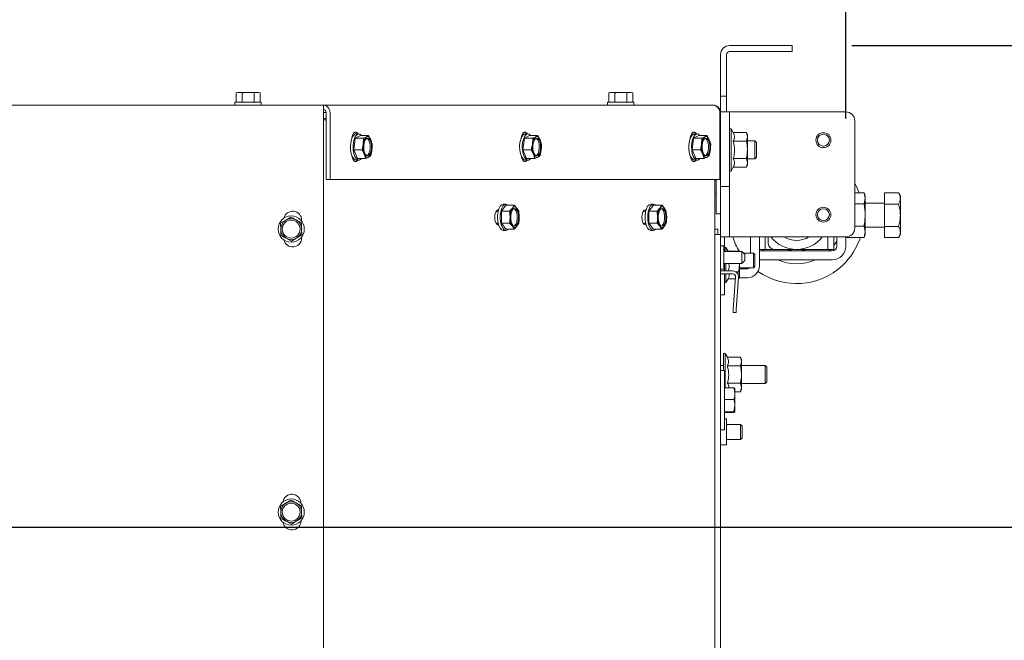
# Model space of a CAD drawing. Units: millimetres. Extents: x 423 to 4074, y 131 to 5783.
# Drawn here: x 2279 to 2609, y 1322 to 1530 of the extents above; entities that cross this region are included whole.
import ezdxf

# ---------------------------------------------------------------- set-up
doc = ezdxf.new("R2010")
doc.units = ezdxf.units.MM
doc.layers.add('DIM', color=10, linetype='Continuous')
doc.styles.add('SLDTEXTSTYLE4', font='TXT', dxfattribs={"width": 0.75})
doc.dimstyles.new('SLDDIMSTYLE0', dxfattribs={"dimtxt": 60, "dimasz": 40, "dimexe": 0, "dimexo": 0.0625, "dimgap": 15, "dimtad": 1, "dimdec": 0, "dimrnd": 1e-09, "dimzin": 12, "dimdsep": 46, "dimtxsty": 'SLDTEXTSTYLE4', "dimsah": 1, "dimcen": 0.09, "dimadec": 0, "dimazin": 3, "dimtfac": 1, "dimtofl": 0, "dimtmove": 0, "dimatfit": 3, "dimfxl": 0, "dimfrac": 2, "dimtolj": 1, "dimtzin": 12, "dimarcsym": 0})

# ---------------------------------------------------------------- blocks, each defined once
blk = doc.blocks.new('_D_7')
at = {"layer": 'DIM', "color": 1, "ltscale": 400}
for p, q in [((2092.97, 1379.83), (2092.97, 1899.94)), ((2242.97, 1379.83), (2242.97, 1899.94)), ((2092.97, 1879.94), (2242.97, 1879.94)), ((2242.97, 1879.94), (2495.47, 1879.94))]:
    blk.add_line(p, q, dxfattribs=at)
for points in [[(2092.97, 1879.94), (2132.97, 1874.94), (2132.97, 1884.94)], [(2242.97, 1879.94), (2202.97, 1884.94), (2202.97, 1874.94)]]:
    blk.add_solid(points, dxfattribs=at)
at = {"layer": 'DIM', "color": 1, "ltscale": 400, "char_height": 60, "attachment_point": 1, "style": 'SLDTEXTSTYLE4'}
for s, insert in [('%%c', (2240.34, 1957.28)), ('150', (2330.78, 1957.28))]:
    blk.add_mtext(s, dxfattribs=dict(at, insert=insert))
blk = doc.blocks.new('_D_8')
at = {"layer": 'DIM', "color": 1, "ltscale": 400}
for p, q in [((2117.97, 1379.83), (2117.97, 1789.45)), ((2217.97, 1379.83), (2217.97, 1789.45)), ((2117.97, 1769.45), (2217.97, 1769.45)), ((2217.97, 1769.45), (2500.19, 1769.45))]:
    blk.add_line(p, q, dxfattribs=at)
for points in [[(2117.97, 1769.45), (2157.97, 1764.45), (2157.97, 1774.45)], [(2217.97, 1769.45), (2177.97, 1774.45), (2177.97, 1764.45)]]:
    blk.add_solid(points, dxfattribs=at)
at = {"layer": 'DIM', "color": 1, "ltscale": 400, "char_height": 60, "attachment_point": 1, "style": 'SLDTEXTSTYLE4'}
for s, insert in [('%%c', (2245.06, 1846.79)), ('100', (2335.5, 1846.79))]:
    blk.add_mtext(s, dxfattribs=dict(at, insert=insert))
blk = doc.blocks.new('_D_9')
at = {"layer": 'DIM', "color": 1, "ltscale": 400}
for p, q in [((2840.78, 1521.48), (2840.78, 1720.05)), ((2557.97, 1521.48), (2860.78, 1521.48)), ((2840.78, 1359.83), (2840.78, 1521.48)), ((2187.97, 1359.83), (2860.78, 1359.83))]:
    blk.add_line(p, q, dxfattribs=at)
for points in [[(2840.78, 1521.48), (2835.78, 1481.48), (2845.78, 1481.48)], [(2840.78, 1359.83), (2845.78, 1399.83), (2835.78, 1399.83)]]:
    blk.add_solid(points, dxfattribs=at)
at = {"layer": 'DIM', "color": 1, "ltscale": 400, "insert": (2763.43, 1587.05), "char_height": 60, "attachment_point": 1, "rotation": 90, "style": 'SLDTEXTSTYLE4'}
blk.add_mtext('162', dxfattribs=at)
blk = doc.blocks.new('_D_11')
at = {"layer": 'DIM', "color": 1, "ltscale": 400}
for p, q in [((2167.97, 1379.83), (2167.97, 1685.16)), ((2555.97, 1496.98), (2555.97, 1685.16)), ((2167.97, 1665.16), (2555.97, 1665.16))]:
    blk.add_line(p, q, dxfattribs=at)
for points in [[(2167.97, 1665.16), (2207.97, 1660.16), (2207.97, 1670.16)], [(2555.97, 1665.16), (2515.97, 1670.16), (2515.97, 1660.16)]]:
    blk.add_solid(points, dxfattribs=at)
at = {"layer": 'DIM', "color": 1, "ltscale": 400, "insert": (2322.64, 1742.51), "char_height": 60, "attachment_point": 1, "style": 'SLDTEXTSTYLE4'}
blk.add_mtext('388', dxfattribs=at)

msp = doc.modelspace()

# ---------------------------------------------------------------- linework, layer by layer
at = {"linetype": 'Continuous', "lineweight": 15, "ltscale": 20}
for p, q in [((2534.97, 1521.48), (2516.97, 1521.48)), ((2534.97, 1519.48), (2516.97, 1519.48)), ((2534.97, 1521.48), (2537.97, 1521.48)), ((2537.97, 1519.48), (2534.97, 1519.48)), ((2537.97, 1521.48), (2537.97, 1519.48)), ((2513.97, 1518.48), (2513.97, 1507.48)), ((2515.97, 1518.48), (2515.97, 1507.48)), ((2513.97, 1504.48), (2513.97, 1507.48)), ((2515.97, 1507.48), (2515.97, 1504.48)), ((2351.97, 1505.73), (2351.43, 1505.59)), ((2351.43, 1505.59), (2352.44, 1505.73)), ((2351.43, 1502.48), (2351.43, 1505.59)), ((2352.44, 1505.73), (2351.97, 1505.73)), ((2352.44, 1505.73), (2353.45, 1505.59)), ((2355.47, 1505.73), (2352.44, 1505.73)), ((2353.45, 1502.48), (2353.45, 1505.59)), ((2355.47, 1505.73), (2357.49, 1505.59)), ((2358.5, 1505.73), (2355.47, 1505.73)), ((2357.49, 1505.59), (2358.5, 1505.73)), ((2357.49, 1502.48), (2357.49, 1505.59)), ((2358.5, 1505.73), (2359.51, 1505.59)), ((2358.97, 1505.73), (2358.5, 1505.73)), ((2359.51, 1505.59), (2358.97, 1505.73)), ((2359.51, 1502.48), (2359.51, 1505.59)), ((2476.97, 1505.73), (2476.43, 1505.59)), ((2476.43, 1505.59), (2477.44, 1505.73)), ((2476.43, 1502.48), (2476.43, 1505.59)), ((2477.44, 1505.73), (2476.97, 1505.73)), ((2477.44, 1505.73), (2478.45, 1505.59)), ((2480.47, 1505.73), (2477.44, 1505.73)), ((2478.45, 1502.48), (2478.45, 1505.59)), ((2480.47, 1505.73), (2482.49, 1505.59)), ((2483.5, 1505.73), (2480.47, 1505.73)), ((2482.49, 1505.59), (2483.5, 1505.73)), ((2482.49, 1502.48), (2482.49, 1505.59)), ((2483.5, 1505.73), (2484.51, 1505.59)), ((2483.97, 1505.73), (2483.5, 1505.73)), ((2484.51, 1505.59), (2483.97, 1505.73)), ((2484.51, 1502.48), (2484.51, 1505.59)), ((2515.97, 1504.48), (2513.97, 1504.48)), ((2513.97, 1501.48), (2513.97, 1504.48)), ((2515.97, 1504.48), (2515.97, 1501.48)), ((1955.22, 1501.48), (2380.72, 1501.48)), ((2351.07, 1502.48), (2351.07, 1501.48)), ((2351.07, 1502.48), (2359.87, 1502.48)), ((2359.87, 1501.48), (2359.87, 1502.48)), ((2380.72, 1501.48), (2380.72, 1498.98)), ((2380.72, 1501.48), (2511.47, 1501.48)), ((2476.07, 1502.48), (2476.07, 1501.48)), ((2476.07, 1502.48), (2484.87, 1502.48)), ((2484.87, 1501.48), (2484.87, 1502.48)), ((2513.97, 1499.23), (2513.97, 1501.48)), ((2515.97, 1499.23), (2515.97, 1501.48)), ((2380.72, 1242.98), (2380.72, 1498.98)), ((2380.72, 1498.98), (2381.62, 1498.98)), ((2380.72, 1496.98), (2381.62, 1496.98)), ((2380.72, 1496.58), (2381.62, 1496.58)), ((2380.72, 1496.58), (2381.62, 1496.58)), ((2381.62, 1498.98), (2381.62, 1476.48)), ((2382.97, 1498.98), (2382.97, 1476.48)), ((2513.76, 1476.48), (2513.76, 1498.98)), ((2513.97, 1498.98), (2513.97, 1499.23)), ((2513.97, 1499.23), (2516.97, 1499.23)), ((2513.97, 1498.98), (2513.97, 1498.95)), ((2513.97, 1496.23), (2513.97, 1498.95)), ((2516.97, 1499.23), (2516.97, 1496.23)), ((2516.97, 1499.23), (2517.97, 1499.23)), ((2517.97, 1499.23), (2555.97, 1499.23)), ((2513.97, 1477.23), (2513.97, 1496.23)), ((2516.97, 1477.23), (2516.97, 1496.23)), ((2517.47, 1493.58), (2516.97, 1493.58)), ((2518.24, 1492.26), (2517.47, 1493.58)), ((2517.47, 1493.58), (2517.47, 1479.38)), ((2558.97, 1460.23), (2558.97, 1496.23)), ((2390.83, 1492.05), (2391.09, 1491.6)), ((2391.41, 1490.38), (2390.9, 1486.5)), ((2393.12, 1491.32), (2391.41, 1490.38)), ((2391.41, 1490.38), (2394.2, 1490.38)), ((2392.62, 1491.84), (2391.72, 1491.84)), ((2393.12, 1491.32), (2395.91, 1491.32)), ((2394.2, 1490.38), (2394.08, 1488.44)), ((2395.19, 1490.85), (2394.2, 1490.38)), ((2396.65, 1489.85), (2395.91, 1491.32)), ((2397.13, 1488.39), (2396.65, 1489.85)), ((2447.59, 1492.05), (2447.85, 1491.6)), ((2448.17, 1490.38), (2447.66, 1486.5)), ((2449.88, 1491.32), (2448.17, 1490.38)), ((2448.17, 1490.38), (2450.96, 1490.38)), ((2449.38, 1491.84), (2448.48, 1491.84)), ((2449.88, 1491.32), (2452.68, 1491.32)), ((2450.96, 1490.38), (2450.84, 1488.44)), ((2451.95, 1490.85), (2450.96, 1490.38)), ((2453.41, 1489.85), (2452.68, 1491.32)), ((2453.89, 1488.39), (2453.41, 1489.85)), ((2504.36, 1492.05), (2504.61, 1491.6)), ((2504.93, 1490.38), (2504.43, 1486.5)), ((2506.64, 1491.32), (2504.93, 1490.38)), ((2504.93, 1490.38), (2507.72, 1490.38)), ((2506.14, 1491.84), (2505.24, 1491.84)), ((2506.64, 1491.32), (2509.44, 1491.32)), ((2507.72, 1490.38), (2507.6, 1488.44)), ((2508.71, 1490.85), (2507.72, 1490.38)), ((2510.18, 1489.85), (2509.44, 1491.32)), ((2510.65, 1488.39), (2510.18, 1489.85)), ((2518.24, 1492.26), (2522.69, 1492.26)), ((2522.97, 1491.48), (2522.69, 1492.26)), ((2522.69, 1492.26), (2522.97, 1490.81)), ((2522.97, 1490.81), (2522.69, 1489.37)), ((2522.97, 1490.81), (2522.97, 1491.48)), ((2522.97, 1486.48), (2522.97, 1490.81)), ((2390.9, 1486.5), (2393.7, 1486.5)), ((2390.9, 1486.5), (2392.12, 1483.57)), ((2394.08, 1488.44), (2393.7, 1486.5)), ((2393.7, 1486.5), (2394.43, 1485.04)), ((2396.63, 1484.51), (2397.01, 1486.45)), ((2397.01, 1486.45), (2397.13, 1488.39)), ((2447.66, 1486.5), (2450.46, 1486.5)), ((2447.66, 1486.5), (2448.88, 1483.57)), ((2450.84, 1488.44), (2450.46, 1486.5)), ((2450.46, 1486.5), (2451.2, 1485.04)), ((2453.39, 1484.51), (2453.77, 1486.45)), ((2453.77, 1486.45), (2453.89, 1488.39)), ((2504.43, 1486.5), (2507.22, 1486.5)), ((2504.43, 1486.5), (2505.64, 1483.57)), ((2507.6, 1488.44), (2507.22, 1486.5)), ((2507.22, 1486.5), (2507.96, 1485.04)), ((2510.15, 1484.51), (2510.53, 1486.45)), ((2510.53, 1486.45), (2510.65, 1488.39)), ((2518.24, 1489.37), (2522.69, 1489.37)), ((2525.47, 1489.48), (2522.97, 1489.48)), ((2522.97, 1482.15), (2522.97, 1486.48)), ((2525.97, 1488.98), (2525.47, 1489.48)), ((2525.47, 1489.48), (2525.47, 1483.48)), ((2525.97, 1488.98), (2525.97, 1483.98)), ((2391.06, 1483.31), (2390.83, 1482.91)), ((2392.12, 1483.57), (2394.91, 1483.57)), ((2394.43, 1485.04), (2394.91, 1483.57)), ((2394.91, 1483.57), (2395.9, 1484.04)), ((2447.82, 1483.31), (2447.59, 1482.91)), ((2448.88, 1483.57), (2451.67, 1483.57)), ((2451.2, 1485.04), (2451.67, 1483.57)), ((2451.67, 1483.57), (2452.66, 1484.04)), ((2504.58, 1483.31), (2504.36, 1482.91)), ((2505.64, 1483.57), (2508.43, 1483.57)), ((2507.96, 1485.04), (2508.43, 1483.57)), ((2508.43, 1483.57), (2509.42, 1484.04)), ((2518.24, 1483.6), (2522.69, 1483.6)), ((2522.69, 1483.6), (2522.97, 1482.15)), ((2522.97, 1483.48), (2525.47, 1483.48)), ((2525.47, 1483.48), (2525.97, 1483.98)), ((2391.72, 1483.04), (2392.62, 1483.04)), ((2448.48, 1483.04), (2449.38, 1483.04)), ((2505.24, 1483.04), (2506.14, 1483.04)), ((2517.47, 1479.38), (2518.24, 1480.71)), ((2518.24, 1480.71), (2522.69, 1480.71)), ((2522.97, 1482.15), (2522.69, 1480.71)), ((2522.69, 1480.71), (2522.97, 1481.48)), ((2522.97, 1481.48), (2522.97, 1482.15)), ((2381.62, 1476.48), (2382.97, 1476.48)), ((2382.97, 1476.48), (2513.76, 1476.48)), ((2511.97, 1212.63), (2512.04, 1476.48)), ((2512.07, 1458.08), (2512.07, 1476.48)), ((2512.47, 1476.48), (2512.47, 1467.98)), ((2513.97, 1474.51), (2513.97, 1477.23)), ((2516.97, 1479.38), (2517.47, 1479.38)), ((2516.97, 1477.23), (2516.97, 1474.23)), ((2512.47, 1476.08), (2512.07, 1476.08)), ((2513.97, 1474.51), (2513.97, 1467.98)), ((2516.97, 1474.23), (2513.97, 1474.23)), ((2516.97, 1464.23), (2516.97, 1474.23)), ((2512.07, 1471.88), (2512.47, 1471.88)), ((2562.1, 1472.08), (2558.97, 1472.08)), ((2562.47, 1471.08), (2562.1, 1472.08)), ((2562.1, 1472.08), (2562.47, 1470.21)), ((2562.47, 1470.21), (2562.1, 1468.33)), ((2562.47, 1471.08), (2562.47, 1470.21)), ((2562.47, 1470.21), (2562.47, 1464.58)), ((2568.97, 1472.08), (2573.69, 1472.08)), ((2568.97, 1468.26), (2568.97, 1472.08)), ((2568.97, 1472.08), (2568.97, 1472.08)), ((2568.97, 1472.08), (2573.69, 1472.08)), ((2574.27, 1471.08), (2573.71, 1472.04)), ((2574.27, 1471.08), (2574.27, 1470.17)), ((2574.27, 1470.17), (2574.27, 1464.51)), ((2441.96, 1467.89), (2440.42, 1465.87)), ((2441.96, 1468.25), (2441.06, 1468.25)), ((2441.96, 1467.89), (2444.75, 1467.89)), ((2444.11, 1466.88), (2443.21, 1465.87)), ((2444.75, 1467.89), (2444.11, 1466.88)), ((2445.64, 1466.88), (2444.75, 1467.89)), ((2446.28, 1465.87), (2445.64, 1466.88)), ((2491.43, 1467.89), (2489.89, 1465.87)), ((2491.43, 1468.25), (2490.53, 1468.25)), ((2491.43, 1467.89), (2494.22, 1467.89)), ((2493.58, 1466.88), (2492.68, 1465.87)), ((2494.22, 1467.89), (2493.58, 1466.88)), ((2495.11, 1466.88), (2494.22, 1467.89)), ((2495.75, 1465.87), (2495.11, 1466.88)), ((2512.47, 1464.98), (2512.47, 1467.98)), ((2513.97, 1467.98), (2513.97, 1464.98)), ((2562.1, 1468.33), (2558.97, 1468.33)), ((2568.97, 1468.58), (2562.47, 1468.58)), ((2568.97, 1460.76), (2568.97, 1468.26)), ((2568.97, 1468.26), (2573.69, 1468.26)), ((2369.82, 1463.93), (2368.1, 1462.88)), ((2439.36, 1465.95), (2438.7, 1465.95)), ((2439.27, 1466.35), (2439.46, 1466.3)), ((2439.29, 1466.35), (2439.47, 1466.35)), ((2440.42, 1465.87), (2443.21, 1465.87)), ((2440.42, 1465.87), (2440.42, 1461.83)), ((2443.21, 1465.87), (2443.35, 1463.85)), ((2446.41, 1463.85), (2446.28, 1465.87)), ((2488.83, 1465.95), (2488.07, 1465.95)), ((2488.66, 1466.35), (2488.94, 1466.35)), ((2489.89, 1465.87), (2492.68, 1465.87)), ((2489.89, 1465.87), (2489.89, 1461.83)), ((2492.68, 1465.87), (2492.82, 1463.85)), ((2495.88, 1463.85), (2495.75, 1465.87)), ((2513.97, 1464.98), (2512.47, 1464.98)), ((2513.97, 1464.23), (2513.97, 1464.98)), ((2513.97, 1460.23), (2513.97, 1464.23)), ((2516.97, 1460.23), (2516.97, 1464.23)), ((2562.47, 1464.58), (2562.47, 1458.95)), ((2574.27, 1464.51), (2574.27, 1458.91)), ((2368.1, 1462.88), (2366.38, 1461.82)), ((2366.38, 1461.82), (2366.43, 1459.8)), ((2373.38, 1462.01), (2371.6, 1462.97)), ((2373.43, 1459.99), (2373.38, 1462.01)), ((2373.43, 1462.56), (2373.43, 1462.89)), ((2373.48, 1457.97), (2373.43, 1459.99)), ((2438.69, 1461.75), (2439.36, 1461.75)), ((2439.46, 1461.4), (2439.24, 1461.35)), ((2439.26, 1461.35), (2439.47, 1461.35)), ((2439.47, 1461.35), (2439.29, 1461.35)), ((2440.42, 1461.83), (2443.21, 1461.83)), ((2440.42, 1461.83), (2441.96, 1459.81)), ((2443.21, 1461.83), (2444.11, 1460.82)), ((2444.11, 1460.82), (2444.75, 1459.81)), ((2444.75, 1459.81), (2445.64, 1460.82)), ((2445.64, 1460.82), (2446.28, 1461.83)), ((2488.07, 1461.75), (2488.83, 1461.75)), ((2488.94, 1461.35), (2488.66, 1461.35)), ((2488.7, 1461.35), (2488.94, 1461.35)), ((2489.89, 1461.83), (2492.68, 1461.83)), ((2489.89, 1461.83), (2491.43, 1459.81)), ((2492.68, 1461.83), (2493.58, 1460.82)), ((2493.58, 1460.82), (2494.22, 1459.81)), ((2494.22, 1459.81), (2495.11, 1460.82)), ((2495.11, 1460.82), (2495.75, 1461.83)), ((2513.97, 1457.23), (2513.97, 1460.23)), ((2516.97, 1460.23), (2516.97, 1457.23)), ((2562.1, 1460.82), (2558.97, 1460.82)), ((2562.1, 1460.82), (2562.47, 1458.95)), ((2562.47, 1460.58), (2568.97, 1460.58)), ((2568.97, 1460.76), (2573.69, 1460.76)), ((2568.97, 1457.07), (2568.97, 1460.76)), ((2366.43, 1459.8), (2366.48, 1457.78)), ((2368.26, 1456.82), (2370.04, 1455.85)), ((2370.04, 1455.85), (2371.76, 1456.91)), ((2371.76, 1456.91), (2373.48, 1457.97)), ((2373.43, 1456.89), (2373.43, 1457.22)), ((2441.06, 1459.45), (2441.96, 1459.45)), ((2441.96, 1459.81), (2444.75, 1459.81)), ((2490.53, 1459.45), (2491.43, 1459.45)), ((2491.43, 1459.81), (2494.22, 1459.81)), ((2513.97, 1458.08), (2512.04, 1458.08)), ((2512.07, 1459.83), (2513.07, 1459.83)), ((2513.07, 1459.83), (2513.07, 1458.83)), ((2513.07, 1458.83), (2513.07, 1458.08)), ((2516.97, 1457.23), (2513.97, 1457.23)), ((2513.97, 1453.08), (2513.97, 1457.23)), ((2515.27, 1452.33), (2515.27, 1457.23)), ((2516.97, 1457.23), (2517.97, 1457.23)), ((2517.97, 1457.23), (2555.97, 1457.23)), ((2523.97, 1457.23), (2523.97, 1451.83)), ((2526.97, 1457.23), (2526.97, 1455.08)), ((2528.97, 1457.23), (2528.97, 1455.08)), ((2529.97, 1455.08), (2529.97, 1457.23)), ((2549.97, 1455.08), (2549.97, 1457.23)), ((2551.97, 1455.08), (2551.97, 1457.23)), ((2552.97, 1457.23), (2552.97, 1454.18)), ((2555.97, 1457.23), (2555.97, 1454.18)), ((2556.27, 1457.25), (2556.34, 1457.07)), ((2562.1, 1457.07), (2556.34, 1457.07)), ((2562.47, 1458.95), (2562.1, 1457.07)), ((2562.1, 1457.07), (2562.47, 1458.08)), ((2562.47, 1458.95), (2562.47, 1458.08)), ((2568.97, 1457.07), (2573.69, 1457.07)), ((2568.97, 1457.07), (2573.69, 1457.07)), ((2568.97, 1457.07), (2568.97, 1457.07)), ((2573.71, 1457.11), (2574.27, 1458.08)), ((2574.27, 1458.91), (2574.27, 1458.08)), ((2515.07, 1454.28), (2513.97, 1454.28)), ((2515.07, 1446.38), (2515.07, 1454.28)), ((2515.77, 1453.72), (2515.27, 1453.72)), ((2516.51, 1452.44), (2515.77, 1453.72)), ((2515.77, 1453.72), (2515.77, 1452.33)), ((2526.97, 1453.08), (2526.97, 1455.08)), ((2528.97, 1455.08), (2528.97, 1453.08)), ((2549.97, 1453.08), (2549.97, 1455.08)), ((2552.97, 1455.81), (2551.97, 1454.37)), ((2551.97, 1455.08), (2551.97, 1453.08)), ((2513.97, 1236.03), (2513.97, 1453.08)), ((2521.07, 1452.33), (2515.07, 1452.33)), ((2516.51, 1452.44), (2520.04, 1452.44)), ((2520.09, 1452.33), (2520.04, 1452.44)), ((2522.07, 1451.33), (2521.07, 1452.33)), ((2521.07, 1448.33), (2521.07, 1452.33)), ((2524.97, 1451.83), (2521.57, 1451.83)), ((2522.07, 1449.33), (2522.07, 1451.33)), ((2525.47, 1451.33), (2524.97, 1451.83)), ((2524.97, 1451.83), (2524.97, 1446.83)), ((2525.47, 1451.33), (2525.47, 1447.33)), ((2528.97, 1453.08), (2526.97, 1453.08)), ((2526.97, 1453.08), (2526.97, 1447.58)), ((2526.97, 1449.58), (2526.97, 1452.58)), ((2551.37, 1452.58), (2526.97, 1452.58)), ((2528.59, 1452.58), (2528.09, 1453.08)), ((2528.97, 1453.08), (2529.97, 1453.08)), ((2531.97, 1453.08), (2529.97, 1453.08)), ((2548.97, 1453.08), (2531.97, 1453.08)), ((2548.97, 1453.08), (2549.97, 1453.08)), ((2551.97, 1453.08), (2549.97, 1453.08)), ((2550.85, 1453.08), (2550.31, 1452.54)), ((2515.07, 1448.33), (2521.07, 1448.33)), ((2515.27, 1445.83), (2515.27, 1448.33)), ((2515.77, 1448.33), (2515.77, 1445.83)), ((2520.23, 1448.33), (2520.27, 1447.82)), ((2520.27, 1447.82), (2520.27, 1448.33)), ((2520.27, 1444.36), (2520.27, 1447.82)), ((2520.27, 1446.83), (2524.97, 1446.83)), ((2521.07, 1448.33), (2522.07, 1449.33)), ((2524.97, 1446.83), (2525.47, 1447.33)), ((2551.37, 1449.58), (2526.97, 1449.58)), ((2513.97, 1446.38), (2515.07, 1446.38)), ((2513.97, 1445.83), (2514.07, 1445.83)), ((2513.97, 1444.83), (2514.07, 1444.83)), ((2514.07, 1445.83), (2518, 1445.83)), ((2514.07, 1444.83), (2518, 1444.83)), ((2515.27, 1437.82), (2515.27, 1444.83)), ((2515.77, 1444.83), (2515.77, 1441.92)), ((2519, 1443.76), (2518.24, 1432.93)), ((2519.08, 1445.51), (2520.04, 1445.51)), ((2520, 1443.69), (2519.24, 1432.86)), ((2520.04, 1445.51), (2520.27, 1444.36)), ((2520.27, 1444.36), (2520.04, 1443.2)), ((2520.04, 1443.2), (2520.27, 1443.82)), ((2522.97, 1443.58), (2520.18, 1443.58)), ((2522.97, 1446.58), (2520.27, 1446.58)), ((2520.27, 1443.82), (2520.27, 1444.36)), ((2515.27, 1441.92), (2515.77, 1441.92)), ((2515.77, 1441.92), (2516.51, 1443.2)), ((2516.51, 1443.2), (2518.96, 1443.2)), ((2519.96, 1443.2), (2520.04, 1443.2)), ((2513.97, 1437.82), (2515.27, 1437.82)), ((2518.17, 1431.93), (2518.24, 1432.93)), ((2519.17, 1431.86), (2518.17, 1431.93)), ((2519.24, 1432.86), (2519.17, 1431.86)), ((2515.47, 1418.18), (2514.97, 1418.18)), ((2514.97, 1412.47), (2514.97, 1418.18)), ((2516.24, 1416.85), (2515.47, 1418.18)), ((2515.47, 1418.18), (2515.47, 1406.59)), ((2514.97, 1414.08), (2513.97, 1414.08)), ((2516.24, 1416.85), (2520.69, 1416.85)), ((2516.24, 1413.96), (2520.69, 1413.96)), ((2520.97, 1416.08), (2520.69, 1416.85)), ((2520.69, 1416.85), (2520.97, 1415.41)), ((2520.97, 1415.41), (2520.69, 1413.96)), ((2520.97, 1415.41), (2520.97, 1416.08)), ((2520.97, 1411.08), (2520.97, 1415.41)), ((2528.97, 1414.08), (2520.97, 1414.08)), ((2529.47, 1413.58), (2528.97, 1414.08)), ((2528.97, 1414.08), (2528.97, 1408.08)), ((2515.27, 1412.47), (2513.97, 1412.47)), ((2515.27, 1392.47), (2515.27, 1412.47)), ((2520.97, 1406.75), (2520.97, 1411.08)), ((2529.47, 1413.58), (2529.47, 1408.58)), ((2516.24, 1408.19), (2520.69, 1408.19)), ((2520.69, 1408.19), (2520.97, 1406.75)), ((2520.97, 1408.08), (2528.97, 1408.08)), ((2528.97, 1408.08), (2529.47, 1408.58)), ((2515.27, 1406.59), (2518.41, 1406.59)), ((2518.41, 1406.59), (2518.74, 1406.47)), ((2518.77, 1406.47), (2518.77, 1404.65)), ((2518.77, 1405.3), (2520.69, 1405.3)), ((2518.77, 1404.65), (2518.77, 1400.66)), ((2520.97, 1406.75), (2520.69, 1405.3)), ((2520.69, 1405.3), (2520.97, 1406.08)), ((2520.97, 1406.08), (2520.97, 1406.75)), ((2515.27, 1402.72), (2518.41, 1402.72)), ((2518.41, 1398.6), (2518.77, 1400.66)), ((2518.77, 1400.66), (2518.77, 1398.47)), ((2515.27, 1398.6), (2518.41, 1398.6)), ((2515.27, 1398.34), (2518.41, 1398.34)), ((2518.41, 1398.34), (2518.77, 1398.47)), ((2515.97, 1396.18), (2515.27, 1396.18)), ((2515.97, 1387.48), (2515.97, 1396.18)), ((2520.67, 1394.28), (2515.97, 1394.28)), ((2521.17, 1393.78), (2520.67, 1394.28)), ((2520.67, 1389.28), (2520.67, 1394.28)), ((2513.97, 1392.47), (2515.27, 1392.47)), ((2521.17, 1393.78), (2521.17, 1389.78)), ((2513.97, 1387.48), (2515.97, 1387.48)), ((2515.97, 1389.28), (2520.67, 1389.28)), ((2520.67, 1389.28), (2521.17, 1389.78)), ((2368.1, 1367.88), (2366.38, 1366.82)), ((2369.82, 1368.93), (2368.1, 1367.88)), ((2373.38, 1367.01), (2371.6, 1367.97)), ((2373.18, 1367.86), (2373.18, 1367.89)), ((2366.38, 1366.82), (2366.43, 1364.8)), ((2366.43, 1364.8), (2366.48, 1362.78)), ((2373.43, 1364.99), (2373.38, 1367.01)), ((2373.48, 1362.97), (2373.43, 1364.99)), ((2368.26, 1361.82), (2370.04, 1360.85)), ((2370.04, 1360.85), (2371.76, 1361.91)), ((2371.76, 1361.91), (2373.48, 1362.97)), ((2373.18, 1361.89), (2373.18, 1361.93))]:
    msp.add_line(p, q, dxfattribs=at)
at = {"linetype": 'Continuous', "lineweight": 15, "ltscale": 20, "flags": 128}
for points in [[(2389.85, 1486.42), (2389.8, 1487.67), (2389.91, 1488.9), (2390.16, 1490.01), (2390.54, 1490.91), (2391.01, 1491.53), (2391.54, 1491.83), (2391.72, 1491.84)], [(2390.24, 1490.25), (2390.28, 1490.51), (2390.5, 1491.41), (2390.85, 1492.08), (2391.28, 1492.44), (2391.73, 1492.44), (2392.16, 1492.08), (2392.31, 1491.84)], [(2393.53, 1491.32), (2393.5, 1491.35), (2392.99, 1491.76), (2392.44, 1491.83), (2391.91, 1491.53), (2391.44, 1490.91), (2391.06, 1490.01), (2390.81, 1488.9), (2390.7, 1487.67), (2390.75, 1486.42)], [(2394.27, 1486.75), (2394.24, 1487.79), (2394.37, 1488.78), (2394.64, 1489.62), (2395.02, 1490.2), (2395.46, 1490.44), (2395.92, 1490.32), (2396.32, 1489.85), (2396.64, 1489.1), (2396.82, 1488.14), (2396.84, 1487.1), (2396.71, 1486.1), (2396.44, 1485.27), (2396.06, 1484.69), (2395.62, 1484.45), (2395.17, 1484.57), (2394.76, 1485.03), (2394.45, 1485.79), (2394.27, 1486.75)], [(2395.19, 1490.85), (2395.38, 1490.93), (2395.58, 1490.94), (2395.78, 1490.9), (2395.98, 1490.8), (2396.17, 1490.64), (2396.34, 1490.43), (2396.51, 1490.16), (2396.65, 1489.85)], [(2395.32, 1490.4), (2395.47, 1490.32), (2395.87, 1489.85), (2396.19, 1489.1), (2396.37, 1488.14), (2396.39, 1487.1), (2396.26, 1486.1), (2395.99, 1485.27), (2395.61, 1484.69), (2395.32, 1484.49)], [(2446.61, 1486.42), (2446.56, 1487.67), (2446.67, 1488.9), (2446.92, 1490.01), (2447.3, 1490.91), (2447.77, 1491.53), (2448.3, 1491.83), (2448.48, 1491.84)], [(2447, 1490.25), (2447.04, 1490.51), (2447.26, 1491.41), (2447.61, 1492.08), (2448.04, 1492.44), (2448.5, 1492.44), (2448.92, 1492.08), (2449.08, 1491.84)], [(2450.29, 1491.32), (2450.27, 1491.35), (2449.75, 1491.76), (2449.2, 1491.83), (2448.67, 1491.53), (2448.2, 1490.91), (2447.82, 1490.01), (2447.57, 1488.9), (2447.46, 1487.67), (2447.51, 1486.42)], [(2451.03, 1486.75), (2451, 1487.79), (2451.13, 1488.78), (2451.4, 1489.62), (2451.78, 1490.2), (2452.23, 1490.44), (2452.68, 1490.32), (2453.08, 1489.85), (2453.4, 1489.1), (2453.58, 1488.14), (2453.61, 1487.1), (2453.48, 1486.1), (2453.21, 1485.27), (2452.83, 1484.69), (2452.38, 1484.45), (2451.93, 1484.57), (2451.52, 1485.03), (2451.21, 1485.79), (2451.03, 1486.75)], [(2451.95, 1490.85), (2452.15, 1490.93), (2452.35, 1490.94), (2452.54, 1490.9), (2452.74, 1490.8), (2452.93, 1490.64), (2453.1, 1490.43), (2453.27, 1490.16), (2453.41, 1489.85)], [(2452.08, 1490.4), (2452.23, 1490.32), (2452.63, 1489.85), (2452.95, 1489.1), (2453.13, 1488.14), (2453.16, 1487.1), (2453.03, 1486.1), (2452.76, 1485.27), (2452.38, 1484.69), (2452.08, 1484.49)], [(2503.37, 1486.42), (2503.32, 1487.67), (2503.43, 1488.9), (2503.68, 1490.01), (2504.06, 1490.91), (2504.53, 1491.53), (2505.07, 1491.83), (2505.24, 1491.84)], [(2503.76, 1490.25), (2503.8, 1490.51), (2504.03, 1491.41), (2504.38, 1492.08), (2504.8, 1492.44), (2505.26, 1492.44), (2505.69, 1492.08), (2505.84, 1491.84)], [(2507.05, 1491.32), (2507.03, 1491.35), (2506.51, 1491.76), (2505.97, 1491.83), (2505.43, 1491.53), (2504.96, 1490.91), (2504.58, 1490.01), (2504.33, 1488.9), (2504.22, 1487.67), (2504.27, 1486.42)], [(2507.79, 1486.75), (2507.77, 1487.79), (2507.89, 1488.78), (2508.17, 1489.62), (2508.55, 1490.2), (2508.99, 1490.44), (2509.44, 1490.32), (2509.85, 1489.85), (2510.16, 1489.1), (2510.34, 1488.14), (2510.37, 1487.1), (2510.24, 1486.1), (2509.97, 1485.27), (2509.59, 1484.69), (2509.15, 1484.45), (2508.69, 1484.57), (2508.29, 1485.03), (2507.97, 1485.79), (2507.79, 1486.75)], [(2508.71, 1490.85), (2508.91, 1490.93), (2509.11, 1490.94), (2509.31, 1490.9), (2509.5, 1490.8), (2509.69, 1490.64), (2509.87, 1490.43), (2510.03, 1490.16), (2510.18, 1489.85)], [(2508.84, 1490.4), (2508.99, 1490.32), (2509.4, 1489.85), (2509.71, 1489.1), (2509.89, 1488.14), (2509.92, 1487.1), (2509.79, 1486.1), (2509.52, 1485.27), (2509.14, 1484.69), (2508.84, 1484.49)], [(2391.72, 1483.04), (2391.35, 1483.13), (2390.83, 1483.54), (2390.39, 1484.27), (2390.05, 1485.26), (2389.85, 1486.42)], [(2390.75, 1486.42), (2390.95, 1485.26), (2391.29, 1484.27), (2391.73, 1483.54), (2392.25, 1483.13), (2392.8, 1483.06), (2393.33, 1483.35), (2393.53, 1483.57)], [(2448.48, 1483.04), (2448.11, 1483.13), (2447.6, 1483.54), (2447.15, 1484.27), (2446.81, 1485.26), (2446.61, 1486.42)], [(2447.51, 1486.42), (2447.71, 1485.26), (2448.05, 1484.27), (2448.5, 1483.54), (2449.01, 1483.13), (2449.56, 1483.06), (2450.09, 1483.35), (2450.29, 1483.57)], [(2505.24, 1483.04), (2504.87, 1483.13), (2504.36, 1483.54), (2503.91, 1484.27), (2503.58, 1485.26), (2503.37, 1486.42)], [(2504.27, 1486.42), (2504.48, 1485.26), (2504.81, 1484.27), (2505.26, 1483.54), (2505.77, 1483.13), (2506.32, 1483.06), (2506.85, 1483.35), (2507.05, 1483.57)], [(2392.27, 1483.04), (2392.16, 1482.88), (2391.73, 1482.53), (2391.28, 1482.53), (2390.85, 1482.88), (2390.5, 1483.55), (2390.28, 1484.46), (2390.26, 1484.6)], [(2395.9, 1484.04), (2395.7, 1483.96), (2395.5, 1483.95), (2395.3, 1483.99), (2395.11, 1484.09), (2394.92, 1484.25), (2394.74, 1484.46), (2394.58, 1484.73), (2394.43, 1485.04)], [(2449.03, 1483.04), (2448.92, 1482.88), (2448.5, 1482.53), (2448.04, 1482.53), (2447.61, 1482.88), (2447.26, 1483.55), (2447.04, 1484.46), (2447.02, 1484.6)], [(2452.66, 1484.04), (2452.46, 1483.96), (2452.26, 1483.95), (2452.06, 1483.99), (2451.87, 1484.09), (2451.68, 1484.25), (2451.51, 1484.46), (2451.34, 1484.73), (2451.2, 1485.04)], [(2505.79, 1483.04), (2505.69, 1482.88), (2505.26, 1482.53), (2504.8, 1482.53), (2504.38, 1482.88), (2504.03, 1483.55), (2503.8, 1484.46), (2503.78, 1484.6)], [(2509.42, 1484.04), (2509.23, 1483.96), (2509.03, 1483.95), (2508.83, 1483.99), (2508.63, 1484.09), (2508.44, 1484.25), (2508.27, 1484.46), (2508.1, 1484.73), (2507.96, 1485.04)], [(2558.97, 1475.3), (2559.82, 1473.67), (2560.5, 1472.08)], [(2441.06, 1459.45), (2440.51, 1459.63), (2440.02, 1460.15), (2439.6, 1460.97), (2439.3, 1462.02), (2439.15, 1463.22), (2439.15, 1464.48), (2439.3, 1465.68), (2439.6, 1466.73), (2440.02, 1467.55), (2440.51, 1468.07), (2441.06, 1468.25), (2441.06, 1468.25)], [(2441.96, 1468.25), (2441.41, 1468.07), (2440.91, 1467.55), (2440.5, 1466.73), (2440.2, 1465.68), (2440.05, 1464.48), (2440.05, 1463.22), (2440.2, 1462.02), (2440.5, 1460.97), (2440.91, 1460.15), (2441.41, 1459.63), (2441.96, 1459.45), (2442.5, 1459.63), (2442.72, 1459.81)], [(2442.72, 1467.89), (2442.5, 1468.07), (2441.96, 1468.25)], [(2444.88, 1466.85), (2445.33, 1466.67), (2445.72, 1466.15), (2446.01, 1465.35), (2446.17, 1464.37), (2446.17, 1463.33), (2446.01, 1462.35), (2445.72, 1461.55), (2445.33, 1461.03), (2444.88, 1460.85), (2444.43, 1461.03), (2444.03, 1461.55), (2443.74, 1462.35), (2443.58, 1463.33), (2443.58, 1464.37), (2443.74, 1465.35), (2444.03, 1466.15), (2444.43, 1466.67), (2444.88, 1466.85)], [(2444.65, 1466.81), (2444.88, 1466.67), (2445.27, 1466.15), (2445.57, 1465.35), (2445.72, 1464.37), (2445.72, 1463.33), (2445.57, 1462.35), (2445.27, 1461.55), (2444.88, 1461.03), (2444.65, 1460.89)], [(2490.53, 1459.45), (2489.98, 1459.63), (2489.49, 1460.15), (2489.07, 1460.97), (2488.77, 1462.02), (2488.62, 1463.22), (2488.62, 1464.48), (2488.77, 1465.68), (2489.07, 1466.73), (2489.49, 1467.55), (2489.98, 1468.07), (2490.53, 1468.25), (2490.53, 1468.25)], [(2491.43, 1468.25), (2490.88, 1468.07), (2490.38, 1467.55), (2489.97, 1466.73), (2489.67, 1465.68), (2489.52, 1464.48), (2489.52, 1463.22), (2489.67, 1462.02), (2489.97, 1460.97), (2490.38, 1460.15), (2490.88, 1459.63), (2491.43, 1459.45), (2491.97, 1459.63), (2492.19, 1459.81)], [(2492.19, 1467.89), (2491.97, 1468.07), (2491.43, 1468.25)], [(2494.35, 1466.85), (2494.8, 1466.67), (2495.19, 1466.15), (2495.49, 1465.35), (2495.64, 1464.37), (2495.64, 1463.33), (2495.49, 1462.35), (2495.19, 1461.55), (2494.8, 1461.03), (2494.35, 1460.85), (2493.9, 1461.03), (2493.5, 1461.55), (2493.21, 1462.35), (2493.05, 1463.33), (2493.05, 1464.37), (2493.21, 1465.35), (2493.5, 1466.15), (2493.9, 1466.67), (2494.35, 1466.85)], [(2494.12, 1466.81), (2494.35, 1466.67), (2494.74, 1466.15), (2495.04, 1465.35), (2495.19, 1464.37), (2495.19, 1463.33), (2495.04, 1462.35), (2494.74, 1461.55), (2494.35, 1461.03), (2494.12, 1460.89)], [(2439.29, 1461.35), (2438.87, 1461.54), (2438.52, 1462.08), (2438.28, 1462.89), (2438.2, 1463.85), (2438.28, 1464.81), (2438.52, 1465.62), (2438.87, 1466.16), (2439.29, 1466.35)], [(2488.66, 1461.35), (2488.24, 1461.54), (2487.89, 1462.08), (2487.65, 1462.89), (2487.57, 1463.85), (2487.65, 1464.81), (2487.89, 1465.62), (2488.24, 1466.16), (2488.66, 1466.35)]]:
    msp.add_lwpolyline(points, dxfattribs=at)
at = {"linetype": 'Continuous', "lineweight": 15, "ltscale": 400}
for centre, radius in [((2548.47, 1489.73), 2.5), ((2548.47, 1489.73), 2), ((2548.47, 1464.73), 2.5), ((2548.47, 1464.73), 2), ((2369.93, 1459.89), 4.4), ((2369.93, 1459.89), 3), ((2369.93, 1364.89), 4.4), ((2369.93, 1364.89), 3)]:
    msp.add_circle(centre, radius, dxfattribs=at)
for centre, radius, start, end in [((2516.97, 1518.48), 3, 90, 180), ((2516.97, 1518.48), 1, 90, 180), ((2380.59, 1499.1), 2.38, 357.1358, 86.8159), ((2380.67, 1499.03), 0.954, 357.1358, 86.8159), ((2511.47, 1498.98), 2.5, 0, 90), ((2555.97, 1496.23), 3, 0, 90), ((2397.36, 1488.39), 3.28, 131.4367, 179.091), ((2390.06, 1487.44), 7.02, 351.852, 20.0823), ((2454.12, 1488.39), 3.28, 131.4367, 179.091), ((2446.82, 1487.44), 7.02, 351.852, 20.0823), ((2510.88, 1488.39), 3.28, 131.4367, 179.091), ((2503.59, 1487.44), 7.02, 351.852, 20.0823), ((2401.02, 1487.45), 7.02, 171.852, 200.0823), ((2393.73, 1486.5), 3.28, 311.4367, 359.091), ((2457.79, 1487.45), 7.02, 171.852, 200.0823), ((2450.49, 1486.5), 3.28, 311.4367, 359.091), ((2514.55, 1487.45), 7.02, 171.852, 200.0823), ((2507.25, 1486.5), 3.28, 311.4367, 359.091), ((2448.67, 1464.12), 5.33, 148.759, 182.8707), ((2444.88, 1466.46), 0.875, 28.9368, 151.0632), ((2441.09, 1464.12), 5.33, 357.1293, 31.241), ((2498.14, 1464.12), 5.33, 148.759, 182.8707), ((2494.35, 1466.46), 0.875, 28.9368, 151.0632), ((2490.56, 1464.12), 5.33, 357.1293, 31.241), ((2370.43, 1462.89), 3, 0, 167.0839), ((2369.93, 1459.89), 3.5, 61.5185, 121.5185), ((2448.67, 1463.58), 5.33, 177.1293, 211.241), ((2441.09, 1463.58), 5.33, 328.759, 2.8707), ((2498.14, 1463.58), 5.33, 177.1293, 211.241), ((2490.56, 1463.58), 5.33, 328.759, 2.8707), ((2369.93, 1459.89), 3.5, 121.5185, 181.5185), ((2369.93, 1459.89), 3.5, 1.5185, 61.5185), ((2369.93, 1459.89), 3.5, 301.5185, 1.5185), ((2444.88, 1461.24), 0.875, 208.9368, 331.0632), ((2494.35, 1461.24), 0.875, 208.9368, 331.0632), ((2555.97, 1460.23), 3, 270, 0), ((2369.93, 1459.89), 3.5, 181.5185, 241.5185), ((2370.43, 1456.89), 3, 192.8861, 0), ((2369.93, 1459.89), 3.5, 241.5185, 301.5185), ((2539.47, 1464.08), 22.5, 197.7078, 211.4814), ((2539.47, 1464.08), 11, 218.4733, 321.5267), ((2539.47, 1464.08), 8, 238.8102, 301.1898), ((2539.47, 1464.08), 22.5, 313.2256, 341.8589), ((2531.97, 1455.08), 2, 180, 270), ((2551.37, 1454.18), 4.6, 270, 0), ((2551.37, 1454.18), 1.6, 270, 0), ((2539.47, 1464.08), 11.5, 253.0426, 286.9574), ((2522.97, 1447.58), 4, 270, 0), ((2522.97, 1447.58), 1, 270, 311.4096), ((2539.47, 1464.08), 22.5, 234.7939, 313.2256), ((2539.47, 1464.08), 15.83, 246.3586, 293.6414), ((2518, 1443.83), 2, 356, 90), ((2518, 1443.83), 1, 356, 90), ((2370.18, 1367.89), 3, 0, 171.1373), ((2369.93, 1364.89), 3.5, 121.5185, 181.5185), ((2369.93, 1364.89), 3.5, 61.5185, 121.5185), ((2369.93, 1364.89), 3.5, 1.5185, 61.5185), ((2369.93, 1364.89), 3.5, 181.5185, 241.5185), ((2369.93, 1364.89), 3.5, 301.5185, 1.5185), ((2370.18, 1361.89), 3, 188.8484, 0), ((2369.93, 1364.89), 3.5, 241.5185, 301.5185)]:
    msp.add_arc(centre, radius, start, end, dxfattribs=at)
msp.add_ellipse((2511.47, 1498.98), major_axis=(0, 2.5), ratio=0.917384, start_param=4.712389, end_param=6.283185, dxfattribs=at)
at = {"linetype": 'Continuous', "lineweight": 15, "ltscale": 20}
for points, knots in [([(2353.45, 1505.59), (2353.62, 1505.61), (2354.29, 1505.7), (2354.96, 1505.72), (2355.47, 1505.73)], [0, 0, 0, 0, 0.249165, 1, 1, 1, 1]), ([(2478.45, 1505.59), (2478.62, 1505.61), (2479.29, 1505.7), (2479.96, 1505.72), (2480.47, 1505.73)], [0, 0, 0, 0, 0.249165, 1, 1, 1, 1]), ([(2395.91, 1491.32), (2395.86, 1491.28), (2395.66, 1491.12), (2395.39, 1490.97), (2395.19, 1490.85)], [0, 0, 0, 0, 0.249165, 1, 1, 1, 1]), ([(2452.68, 1491.32), (2452.62, 1491.28), (2452.42, 1491.12), (2452.15, 1490.97), (2451.95, 1490.85)], [0, 0, 0, 0, 0.249165, 1, 1, 1, 1]), ([(2509.44, 1491.32), (2509.39, 1491.28), (2509.18, 1491.12), (2508.91, 1490.97), (2508.71, 1490.85)], [0, 0, 0, 0, 0.249165, 1, 1, 1, 1]), ([(2518.24, 1492.26), (2518.47, 1491.74), (2518.9, 1490.78), (2518.45, 1489.82), (2518.24, 1489.37)], [0, 0, 0, 0, 0.534716, 1, 1, 1, 1]), ([(2518.24, 1489.37), (2518.31, 1489.11), (2518.63, 1487.91), (2518.81, 1485.92), (2518.4, 1484.28), (2518.24, 1483.6)], [0, 0, 0, 0, 0.137428, 0.640526, 1, 1, 1, 1]), ([(2522.69, 1489.37), (2522.73, 1489.15), (2522.89, 1488.19), (2522.94, 1487.23), (2522.97, 1486.48)], [0, 0, 0, 0, 0.233098, 1, 1, 1, 1]), ([(2522.97, 1486.48), (2522.92, 1485.55), (2522.87, 1484.58), (2522.69, 1483.63), (2522.69, 1483.6)], [0, 0, 0, 0, 0.961587, 1, 1, 1, 1]), ([(2395.9, 1484.04), (2396.1, 1484.16), (2396.37, 1484.32), (2396.57, 1484.47), (2396.63, 1484.51)], [0, 0, 0, 0, 0.750835, 1, 1, 1, 1]), ([(2452.66, 1484.04), (2452.86, 1484.16), (2453.13, 1484.32), (2453.34, 1484.47), (2453.39, 1484.51)], [0, 0, 0, 0, 0.750835, 1, 1, 1, 1]), ([(2509.42, 1484.04), (2509.62, 1484.16), (2509.89, 1484.32), (2510.1, 1484.47), (2510.15, 1484.51)], [0, 0, 0, 0, 0.750835, 1, 1, 1, 1]), ([(2518.24, 1483.6), (2518.47, 1483.08), (2518.9, 1482.12), (2518.45, 1481.16), (2518.24, 1480.71)], [0, 0, 0, 0, 0.534716, 1, 1, 1, 1]), ([(2574.27, 1470.17), (2574.27, 1470.22), (2574.26, 1470.56), (2574.14, 1471.21), (2573.84, 1471.79), (2573.69, 1472.08)], [0, 0, 0, 0, 0.070077, 0.530778, 1, 1, 1, 1]), ([(2573.69, 1468.26), (2573.85, 1468.57), (2574.18, 1469.2), (2574.24, 1469.84), (2574.27, 1470.17)], [0, 0, 0, 0, 0.495458, 1, 1, 1, 1]), ([(2562.1, 1468.33), (2562.11, 1468.29), (2562.34, 1467.05), (2562.4, 1465.79), (2562.47, 1464.58)], [0, 0, 0, 0, 0.034919, 1, 1, 1, 1]), ([(2574.27, 1464.51), (2574.27, 1464.6), (2574.27, 1464.83), (2574.24, 1465.36), (2574.17, 1466.09), (2574.04, 1466.82), (2573.92, 1467.4), (2573.81, 1467.83), (2573.73, 1468.12), (2573.69, 1468.26)], [0, 0, 0, 0, 0.0700388, 0.185232, 0.4161726, 0.6478532, 0.7650156, 0.8824686, 1, 1, 1, 1]), ([(2371.6, 1462.97), (2371.15, 1463.21), (2370.56, 1463.53), (2369.97, 1463.85), (2369.82, 1463.93)], [0, 0, 0, 0, 0.750835, 1, 1, 1, 1]), ([(2443.35, 1463.85), (2443.33, 1463.34), (2443.31, 1462.67), (2443.23, 1462), (2443.21, 1461.83)], [0, 0, 0, 0, 0.750835, 1, 1, 1, 1]), ([(2446.28, 1461.83), (2446.3, 1462), (2446.38, 1462.67), (2446.4, 1463.34), (2446.41, 1463.85)], [0, 0, 0, 0, 0.249165, 1, 1, 1, 1]), ([(2492.82, 1463.85), (2492.8, 1463.34), (2492.78, 1462.67), (2492.7, 1462), (2492.68, 1461.83)], [0, 0, 0, 0, 0.750835, 1, 1, 1, 1]), ([(2495.75, 1461.83), (2495.77, 1462), (2495.85, 1462.67), (2495.87, 1463.34), (2495.88, 1463.85)], [0, 0, 0, 0, 0.249165, 1, 1, 1, 1]), ([(2562.47, 1464.58), (2562.43, 1463.62), (2562.37, 1462.36), (2562.16, 1461.12), (2562.1, 1460.82)], [0, 0, 0, 0, 0.760693, 1, 1, 1, 1]), ([(2573.69, 1460.76), (2573.85, 1461.37), (2574.18, 1462.6), (2574.24, 1463.87), (2574.27, 1464.51)], [0, 0, 0, 0, 0.495458, 1, 1, 1, 1]), ([(2574.27, 1458.91), (2574.26, 1459.05), (2574.25, 1459.42), (2574.07, 1460.04), (2573.82, 1460.52), (2573.69, 1460.76)], [0, 0, 0, 0, 0.212448, 0.60385, 1, 1, 1, 1]), ([(2366.48, 1457.78), (2366.63, 1457.7), (2367.22, 1457.38), (2367.81, 1457.06), (2368.26, 1456.82)], [0, 0, 0, 0, 0.249165, 1, 1, 1, 1]), ([(2573.69, 1457.07), (2573.75, 1457.18), (2573.95, 1457.54), (2574.21, 1458.15), (2574.25, 1458.66), (2574.27, 1458.91)], [0, 0, 0, 0, 0.186241, 0.590311, 1, 1, 1, 1]), ([(2516.75, 1448.33), (2516.8, 1447.95), (2516.92, 1447.11), (2516.69, 1446.28), (2516.57, 1445.83)], [0, 0, 0, 0, 0.446843, 1, 1, 1, 1]), ([(2520.27, 1447.82), (2520.23, 1447.08), (2520.19, 1446.3), (2520.05, 1445.54), (2520.04, 1445.51)], [0, 0, 0, 0, 0.957858, 1, 1, 1, 1]), ([(2516.71, 1444.83), (2516.78, 1444.64), (2516.99, 1444.1), (2516.7, 1443.56), (2516.51, 1443.2)], [0, 0, 0, 0, 0.338772, 1, 1, 1, 1]), ([(2516.24, 1416.85), (2516.47, 1416.33), (2516.9, 1415.37), (2516.45, 1414.41), (2516.24, 1413.96)], [0, 0, 0, 0, 0.534716, 1, 1, 1, 1]), ([(2516.24, 1413.96), (2516.31, 1413.7), (2516.63, 1412.5), (2516.81, 1410.51), (2516.4, 1408.87), (2516.24, 1408.19)], [0, 0, 0, 0, 0.137428, 0.640526, 1, 1, 1, 1]), ([(2520.69, 1413.96), (2520.73, 1413.74), (2520.89, 1412.79), (2520.94, 1411.82), (2520.97, 1411.08)], [0, 0, 0, 0, 0.233098, 1, 1, 1, 1]), ([(2520.97, 1411.08), (2520.92, 1410.15), (2520.87, 1409.18), (2520.69, 1408.23), (2520.69, 1408.19)], [0, 0, 0, 0, 0.961587, 1, 1, 1, 1]), ([(2516.24, 1408.19), (2516.54, 1407.67), (2516.85, 1407.14), (2516.67, 1406.61), (2516.66, 1406.59)], [0, 0, 0, 0, 0.9646947, 1, 1, 1, 1]), ([(2518.77, 1404.65), (2518.72, 1405.18), (2518.67, 1405.83), (2518.45, 1406.46), (2518.41, 1406.59)], [0, 0, 0, 0, 0.796952, 1, 1, 1, 1]), ([(2518.41, 1402.72), (2518.56, 1403.21), (2518.75, 1403.85), (2518.77, 1404.51), (2518.77, 1404.65)], [0, 0, 0, 0, 0.774392, 1, 1, 1, 1]), ([(2518.77, 1400.66), (2518.77, 1400.71), (2518.76, 1401.4), (2518.58, 1402.09), (2518.41, 1402.72)], [0, 0, 0, 0, 0.070185, 1, 1, 1, 1]), ([(2518.77, 1398.47), (2518.77, 1398.47), (2518.76, 1398.52), (2518.58, 1398.56), (2518.41, 1398.6)], [0, 0, 0, 0, 0.0701852, 1, 1, 1, 1]), ([(2371.6, 1367.97), (2371.15, 1368.21), (2370.56, 1368.53), (2369.97, 1368.85), (2369.82, 1368.93)], [0, 0, 0, 0, 0.750835, 1, 1, 1, 1]), ([(2366.48, 1362.78), (2366.63, 1362.7), (2367.22, 1362.38), (2367.81, 1362.06), (2368.26, 1361.82)], [0, 0, 0, 0, 0.249165, 1, 1, 1, 1])]:
    msp.add_open_spline(points, degree=3, knots=knots, dxfattribs=at)

# ---------------------------------------------------------------- dimensions: what is measured, and where the dimension line sits
at = {"layer": 'DIM', "color": 1, "ltscale": 20}
for base, p1, p2, picture, middle in [((2242.97, 1879.94), (2092.97, 1359.83), (2242.97, 1359.83), '_D_7', (2352.03, 1879.94)), ((2217.97, 1769.45), (2117.97, 1359.83), (2217.97, 1359.83), '_D_8', (2356.75, 1769.45))]:
    dim = msp.add_linear_dim(base=base, p1=p1, p2=p2, text='%%c<>', dimstyle='SLDDIMSTYLE0', dxfattribs=at)
    dim.commit()
    dim.dimension.update_dxf_attribs({"geometry": picture, "text_midpoint": middle, "dimtype": 160})
dim = msp.add_linear_dim(base=(2555.97, 1665.16), p1=(2167.97, 1359.83), p2=(2555.97, 1476.98), dimstyle='SLDDIMSTYLE0', dxfattribs=at)
dim.commit()
dim.dimension.update_dxf_attribs({"geometry": '_D_11', "text_midpoint": (2389.14, 1665.16), "dimtype": 160})
dim = msp.add_linear_dim(base=(2840.78, 1521.48), p1=(2167.97, 1359.83), p2=(2537.97, 1521.48), angle=90, dimstyle='SLDDIMSTYLE0', dxfattribs=at)
dim.commit()
dim.dimension.update_dxf_attribs({"geometry": '_D_9', "text_midpoint": (2840.78, 1653.55), "dimtype": 160})

doc.saveas('drawing.dxf')
